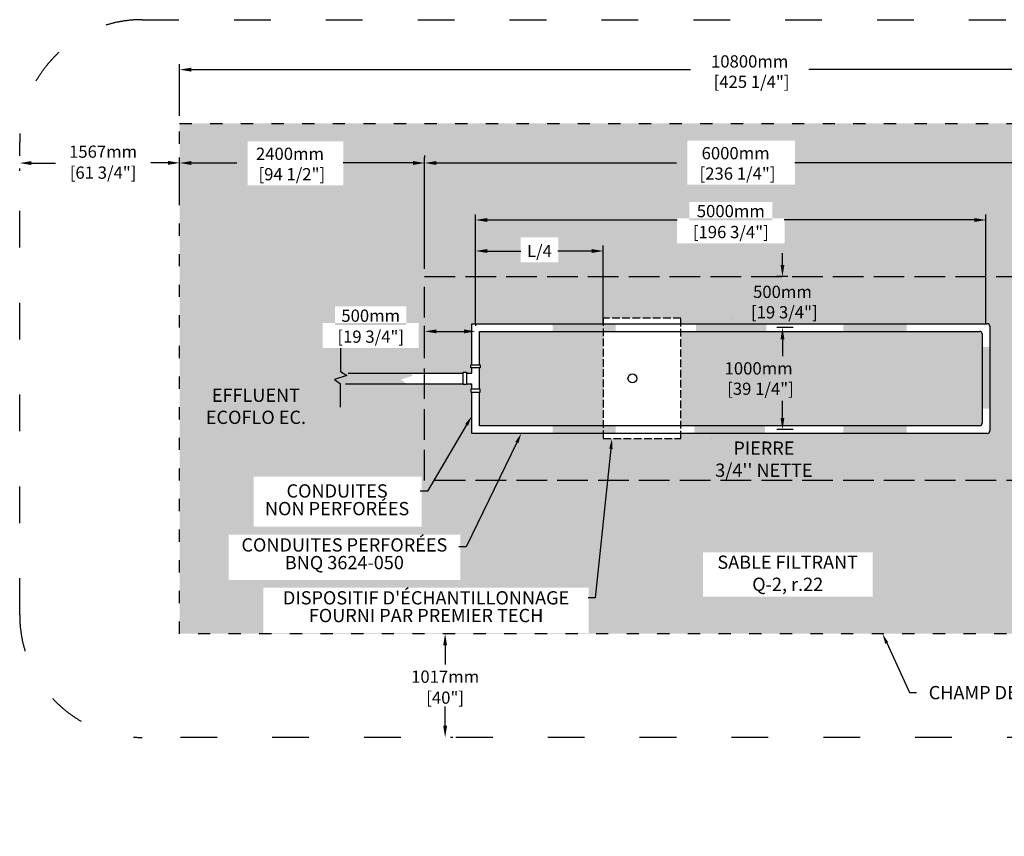
# Model space of a CAD drawing. Units: millimetres. Extents: x 46314 to 70627, y -16000 to -2204.
# Drawn here: x 55286 to 64933, y -10207 to -2204 of the extents above; entities that cross this region are included whole.
import ezdxf
from ezdxf import colors
from ezdxf.entities.mleader import LeaderData, LeaderLine
from ezdxf.math import Vec2, Vec3

# ---------------------------------------------------------------- set-up
doc = ezdxf.new("R2010")
doc.units = ezdxf.units.MM
doc.linetypes.add('ACAD_ISO03W100', pattern=[30, 12, -18])
doc.linetypes.add('P-COU', pattern=[4, 3, -1])
for name, color, linetype in [('Bac de collecte', 252, 'Continuous'), ('c.p.', 2, 'Continuous'), ('CHAMP', 92, 'Continuous'), ('COTE', 255, 'Continuous'), ('cote mm p', 255, 'Continuous'), ('HACHURES', 2, 'Continuous'), ('TERRAIN FINI', 172, 'Continuous')]:
    doc.layers.add(name, color=color, linetype=linetype)
doc.styles.add('SEACAD_seans_ttf', font='txt')
doc.styles.get("Standard").update_dxf_attribs({"font": 'times.ttf'})
doc.styles.add('texte daij 2020-01-14', font='txt')
doc.dimstyles.new('standard daij 2020-01-14', dxfattribs={"dimscale": 300, "dimtxt": 0.18, "dimasz": 0.18, "dimexe": 0.18, "dimexo": 0.0625, "dimgap": 0.09, "dimtad": 0, "dimtih": 1, "dimtoh": 1, "dimdec": 0, "dimzin": 0, "dimdsep": 46, "dimtxsty": 'texte daij 2020-01-14', "dimcen": 0.09, "dimadec": 0, "dimazin": 0, "dimtfac": 1, "dimtdec": 0, "dimtofl": 0, "dimtmove": 2, "dimatfit": 3, "dimfxl": 1, "dimtolj": 1, "dimtzin": 0, "dimarcsym": 0})
pattern_1 = [(50, (-758898.04, -443186.57), (546.554, -47.81726), [57.15, -628.65]), (355, (-758898.04, -443186.57), (-105.73026, 573.17054), [45.72, -502.92175]), (100.451445, (-758852.5, -443190.55), (440.82374, 525.35326), [48.57003, -534.27073]), (46.1842, (-758898.04, -443034.2), (813.2371, -126.127), [85.725, -942.975]), (96.63556, (-758830.3, -443044.7), (712.2124, 742.2784), [72.8551, -801.4068]), (351.18415, (-758898, -443034.2), (712.2124, 742.2784), [68.5799, -754.3792]), (21, (-758821.84, -443072.27), (454.84317, -306.7956), [57.15, -628.65]), (326, (-758821.84, -443072.27), (185.4061, 552.5639), [45.72, -502.92]), (71.451445, (-758783.94, -443097.84), (640.24926, 245.7683), [48.57003, -534.2698]), (37.5, (-758898.04, -443186.57), (9.26581, 253.665117), [0, -496.824, 0, -510.54, 0, -504.825]), (7.5, (-758898.04, -443186.57), (200.45899, 300.541724), [0, -291.084, 0, -485.394, 0, -192.405]), (327.5, (-759067.97, -443186.57), (406.771786, -17.18623), [0, -190.5, 0, -594.36, 0, -788.67]), (317.5, (-759144.17, -443186.57), (444.38754, 76.27947), [0, -247.65, 0, -394.716, 0, -560.07])]

# ---------------------------------------------------------------- blocks, each defined once
blk = doc.blocks.new('*D43')
at = {"color": 0, "linetype": 'Continuous', "lineweight": -2, "transparency": 16777216}
for p, q in [((55286.5, -3684.1), (55286.5, -3663.6)), ((55400.4, -3609.5), (55636.3, -3609.2)), ((56739.4, -3607.7), (56570.3, -3608)), ((56853.5, -3682.1), (56853.5, -3661.6))]:
    blk.add_line(p, q, dxfattribs=at)
at = {"color": 0, "linetype": 'Continuous', "lineweight": 25, "transparency": 16777216}
for points in [[(55400.4, -3590.5), (55400.5, -3628.5), (55286.4, -3609.6)], [(56739.4, -3588.7), (56739.5, -3626.7), (56853.4, -3607.6)]]:
    blk.add_solid(points, dxfattribs=at)
at = {"layer": 'Defpoints', "color": 0, "linetype": 'Continuous', "lineweight": 25, "transparency": 16777216}
for p in [(55286.4, -3609.1), (55286.4, -3609.6), (56853.4, -3607.1)]:
    blk.add_point(p, dxfattribs=at)
at = {"color": 0, "linetype": 'Continuous', "lineweight": 25, "transparency": 16777216, "char_height": 120, "attachment_point": 5, "style": 'texte daij 2020-01-14'}
for s, insert in [('\\A1;1567mm', (56103.3, -3497.8)), ('\\A1;[61 3/4"]', (56103.3, -3703.3))]:
    blk.add_mtext(s, dxfattribs=dict(at, insert=insert))
blk = doc.blocks.new('*D44')
at = {"color": 0, "linetype": 'Continuous', "lineweight": -2, "transparency": 16777216}
for p, q in [((59529.6, -8221.4), (59508.6, -8221.4)), ((59454.6, -8335.4), (59454.6, -8524.4)), ((59454.6, -9124.4), (59454.6, -8935.3)), ((59529.6, -9238.4), (59508.6, -9238.4))]:
    blk.add_line(p, q, dxfattribs=at)
at = {"color": 0, "linetype": 'Continuous', "lineweight": 25, "transparency": 16777216}
for points in [[(59435.6, -8335.4), (59473.6, -8335.4), (59454.6, -8221.4)], [(59435.6, -9124.4), (59473.6, -9124.4), (59454.6, -9238.4)]]:
    blk.add_solid(points, dxfattribs=at)
at = {"layer": 'Defpoints', "color": 0, "linetype": 'Continuous', "lineweight": 25, "transparency": 16777216}
for p in [(59454.6, -8221.4), (59454.6, -9238.4), (59454.6, -9238.4)]:
    blk.add_point(p, dxfattribs=at)
at = {"color": 0, "linetype": 'Continuous', "lineweight": 25, "transparency": 16777216, "char_height": 120, "attachment_point": 5, "style": 'texte daij 2020-01-14'}
for s, insert in [('\\A1;1017mm', (59454.6, -8642.9)), ('\\A1;[40"]', (59454.6, -8848.3))]:
    blk.add_mtext(s, dxfattribs=dict(at, insert=insert))
blk = doc.blocks.new('*D54')
at = {"color": 0, "linetype": 'Continuous', "lineweight": -2, "transparency": 16777216}
for p, q in [((59253.4, -4646.4), (59253.4, -3554.8)), ((65253.4, -4646.4), (65253.4, -3554.8)), ((59367.4, -3608.8), (61722.2, -3608.8)), ((65139.4, -3608.8), (62879.1, -3608.8))]:
    blk.add_line(p, q, dxfattribs=at)
at = {"color": 0, "linetype": 'Continuous', "lineweight": 25, "transparency": 16777216}
for points in [[(59367.4, -3589.8), (59367.4, -3627.8), (59253.4, -3608.8)], [(65139.4, -3589.8), (65139.4, -3627.8), (65253.4, -3608.8)]]:
    blk.add_solid(points, dxfattribs=at)
at = {"layer": 'Defpoints', "color": 0, "linetype": 'Continuous', "lineweight": 25, "transparency": 16777216}
for p in [(65253.4, -3608.8), (59253.4, -4721.4), (65253.4, -4721.4)]:
    blk.add_point(p, dxfattribs=at)
at = {"color": 0, "linetype": 'Continuous', "lineweight": 25, "transparency": 16777216, "insert": (62300.6, -3612.6), "char_height": 120, "attachment_point": 5, "style": 'texte daij 2020-01-14'}
blk.add_mtext('\\A1;6000mm\\P [236 1/4"]', dxfattribs=at)
blk = doc.blocks.new('*D56')
at = {"color": 0, "linetype": 'Continuous', "lineweight": -2, "transparency": 16777216}
for p, q in [((56853.4, -3146.4), (56853.4, -2639.9)), ((56967.4, -2693.9), (61859.7, -2693.9)), ((67539.4, -2693.9), (63016.6, -2693.9)), ((67653.4, -3146.4), (67653.4, -2639.9))]:
    blk.add_line(p, q, dxfattribs=at)
at = {"color": 0, "linetype": 'Continuous', "lineweight": 25, "transparency": 16777216}
for points in [[(56967.4, -2674.9), (56967.4, -2712.9), (56853.4, -2693.9)], [(67539.4, -2674.9), (67539.4, -2712.9), (67653.4, -2693.9)]]:
    blk.add_solid(points, dxfattribs=at)
at = {"layer": 'Defpoints', "color": 0, "linetype": 'Continuous', "lineweight": 25, "transparency": 16777216}
for p in [(56853.4, -2693.9), (56853.4, -3221.4), (67653.4, -3221.4)]:
    blk.add_point(p, dxfattribs=at)
at = {"color": 0, "linetype": 'Continuous', "lineweight": 25, "transparency": 16777216, "insert": (62438.2, -2713.3), "char_height": 120, "attachment_point": 5, "style": 'texte daij 2020-01-14'}
blk.add_mtext('\\A1;10800mm\\P [425 1/4"]', dxfattribs=at)
blk = doc.blocks.new('*D58')
at = {"color": 0, "linetype": 'Continuous', "lineweight": -2, "transparency": 16777216}
for p, q in [((56853.4, -3993.9), (56853.4, -3554.8)), ((59253.4, -3533.8), (59253.4, -3554.8)), ((56967.4, -3608.8), (57413, -3608.8)), ((59139.4, -3608.8), (58455.6, -3608.8))]:
    blk.add_line(p, q, dxfattribs=at)
at = {"color": 0, "linetype": 'Continuous', "lineweight": 25, "transparency": 16777216}
for points in [[(56967.4, -3589.8), (56967.4, -3627.8), (56853.4, -3608.8)], [(59139.4, -3589.8), (59139.4, -3627.8), (59253.4, -3608.8)]]:
    blk.add_solid(points, dxfattribs=at)
at = {"layer": 'Defpoints', "color": 0, "linetype": 'Continuous', "lineweight": 25, "transparency": 16777216}
for p in [(59253.4, -3608.8), (59253.4, -3608.8), (56853.4, -4068.9)]:
    blk.add_point(p, dxfattribs=at)
at = {"color": 0, "linetype": 'Continuous', "lineweight": 25, "transparency": 16777216, "insert": (57934.3, -3618.7), "char_height": 120, "attachment_point": 5, "style": 'texte daij 2020-01-14'}
blk.add_mtext('\\A1;2400mm\\P [94 1/2"]', dxfattribs=at)
blk = doc.blocks.new('A$C7C072700')
at = {"color": 1, "ltscale": 100}
for p, q in [((30.6, 799.3), (30.6, 569.6)), ((90.6, 529.6), (-29.4, 489.6)), ((-29.4, 489.6), (30.6, 449.6)), ((30.6, 569.6), (90.6, 529.6)), ((30.6, 220), (30.6, 449.6))]:
    blk.add_line(p, q, dxfattribs=at)
blk = doc.blocks.new('*D60')
at = {"color": 0, "linetype": 'Continuous', "lineweight": -2, "transparency": 16777216}
for p, q in [((59253.4, -5349), (59253.4, -5204.9)), ((59753.4, -5183.9), (59753.4, -5204.9)), ((59367.4, -5258.9), (59639.4, -5258.9))]:
    blk.add_line(p, q, dxfattribs=at)
at = {"color": 0, "linetype": 'Continuous', "lineweight": 25, "transparency": 16777216}
for points in [[(59367.4, -5239.9), (59367.4, -5277.9), (59253.4, -5258.9)], [(59639.4, -5239.9), (59639.4, -5277.9), (59753.4, -5258.9)]]:
    blk.add_solid(points, dxfattribs=at)
at = {"layer": 'Defpoints', "color": 0, "linetype": 'Continuous', "lineweight": 25, "transparency": 16777216}
for p in [(59753.4, -5258.9), (59753.4, -5258.9), (59253.4, -5424)]:
    blk.add_point(p, dxfattribs=at)
at = {"color": 0, "linetype": 'Continuous', "lineweight": 25, "transparency": 16777216, "char_height": 120, "attachment_point": 5, "style": 'texte daij 2020-01-14'}
for s, insert in [('\\A1;500mm', (58725.5, -5105.1)), ('\\A1;[19 3/4"]', (58725.5, -5310.5))]:
    blk.add_mtext(s, dxfattribs=dict(at, insert=insert))
blk = doc.blocks.new('*D61')
at = {"color": 0, "linetype": 'Continuous', "lineweight": -2, "transparency": 16777216}
for p, q in [((62759.4, -4607.4), (62759.4, -4493.4)), ((62813.1, -4721.4), (62705.4, -4721.4)), ((62721.2, -5221.4), (62705.4, -5221.4)), ((62759.4, -5335.4), (62759.4, -5449.4))]:
    blk.add_line(p, q, dxfattribs=at)
at = {"color": 0, "linetype": 'Continuous', "lineweight": 25, "transparency": 16777216}
for points in [[(62740.4, -4607.4), (62778.4, -4607.4), (62759.4, -4721.4)], [(62740.4, -5335.4), (62778.4, -5335.4), (62759.4, -5221.4)]]:
    blk.add_solid(points, dxfattribs=at)
at = {"layer": 'Defpoints', "color": 0, "linetype": 'Continuous', "lineweight": 25, "transparency": 16777216}
for p in [(62888.1, -4721.4), (62759.4, -5221.4), (62796.2, -5221.4)]:
    blk.add_point(p, dxfattribs=at)
at = {"color": 0, "linetype": 'Continuous', "lineweight": 25, "transparency": 16777216, "insert": (62759.4, -4971.4), "char_height": 120, "attachment_point": 5, "style": 'texte daij 2020-01-14'}
blk.add_mtext('\\A1;500mm\\P [19 3/4"]', dxfattribs=at)
blk = doc.blocks.new('*D62')
at = {"color": 0, "linetype": 'Continuous', "lineweight": -2, "transparency": 16777216}
for p, q in [((62864.5, -5221.4), (62705.4, -5221.4)), ((62759.4, -5335.4), (62759.4, -5502.9)), ((62759.4, -6107.4), (62759.4, -5939.8)), ((62864.5, -6221.4), (62705.4, -6221.4))]:
    blk.add_line(p, q, dxfattribs=at)
at = {"color": 0, "linetype": 'Continuous', "lineweight": 25, "transparency": 16777216}
for points in [[(62740.4, -5335.4), (62778.4, -5335.4), (62759.4, -5221.4)], [(62740.4, -6107.4), (62778.4, -6107.4), (62759.4, -6221.4)]]:
    blk.add_solid(points, dxfattribs=at)
at = {"layer": 'Defpoints', "color": 0, "linetype": 'Continuous', "lineweight": 25, "transparency": 16777216}
for p in [(62939.5, -5221.4), (62759.4, -6221.4), (62939.5, -6221.4)]:
    blk.add_point(p, dxfattribs=at)
at = {"color": 0, "linetype": 'Continuous', "lineweight": 25, "transparency": 16777216, "insert": (62525.9, -5721.4), "char_height": 120, "attachment_point": 5, "style": 'texte daij 2020-01-14'}
blk.add_mtext('\\A1;1000mm\\P [39 1/4"]', dxfattribs=at)
blk = doc.blocks.new('*D46')
at = {"color": 0, "linetype": 'Continuous', "lineweight": -2, "transparency": 16777216}
for p, q in [((59753.4, -5183.9), (59753.4, -4113.2)), ((64753.4, -5183.9), (64753.4, -4113.2)), ((59867.4, -4167.2), (61729.3, -4167.2)), ((64639.4, -4167.2), (62777.6, -4167.2))]:
    blk.add_line(p, q, dxfattribs=at)
at = {"color": 0, "linetype": 'Continuous', "lineweight": 25, "transparency": 16777216}
for points in [[(59867.4, -4148.2), (59867.4, -4186.2), (59753.4, -4167.2)], [(64639.4, -4148.2), (64639.4, -4186.2), (64753.4, -4167.2)]]:
    blk.add_solid(points, dxfattribs=at)
at = {"layer": 'Defpoints', "color": 0, "linetype": 'Continuous', "lineweight": 25, "transparency": 16777216}
for p in [(64753.4, -4167.2), (59753.4, -5258.9), (64753.4, -5258.9)]:
    blk.add_point(p, dxfattribs=at)
at = {"color": 0, "linetype": 'Continuous', "lineweight": 25, "transparency": 16777216, "char_height": 120, "attachment_point": 5, "style": 'texte daij 2020-01-14'}
for s, insert in [('\\A1;5000mm', (62253.4, -4080.2)), ('\\A1;[196 3/4"]', (62253.4, -4285.6))]:
    blk.add_mtext(s, dxfattribs=dict(at, insert=insert))
blk = doc.blocks.new('*D47')
at = {"color": 0, "linetype": 'Continuous', "lineweight": -2, "transparency": 16777216}
for p, q in [((59753.4, -5183.9), (59753.4, -4417.3)), ((61003.4, -5183.9), (61003.4, -4417.3)), ((59867.4, -4471.3), (60197.2, -4471.3)), ((60889.4, -4471.3), (60559.7, -4471.3))]:
    blk.add_line(p, q, dxfattribs=at)
at = {"color": 0, "linetype": 'Continuous', "lineweight": 25, "transparency": 16777216}
for points in [[(59867.4, -4452.3), (59867.4, -4490.3), (59753.4, -4471.3)], [(60889.4, -4452.3), (60889.4, -4490.3), (61003.4, -4471.3)]]:
    blk.add_solid(points, dxfattribs=at)
at = {"layer": 'Defpoints', "color": 0, "linetype": 'Continuous', "lineweight": 25, "transparency": 16777216}
for p in [(61003.4, -4471.3), (59753.4, -5258.9), (61003.4, -5258.9)]:
    blk.add_point(p, dxfattribs=at)
at = {"color": 0, "linetype": 'Continuous', "lineweight": 25, "transparency": 16777216, "insert": (60378.4, -4471.3), "char_height": 120, "attachment_point": 5, "style": 'texte daij 2020-01-14'}
blk.add_mtext('\\A1;L/4', dxfattribs=at)
blk = doc.blocks.new('HGFHJ')
at = {"layer": 'Bac de collecte', "linetype": 'P-COU', "ltscale": 25}
blk.add_lwpolyline([(54985.7, -6291.6), (55747.7, -6291.6), (55747.7, -5111.6), (54985.7, -5111.6)], close=True, dxfattribs=at)
at = {"layer": 'Bac de collecte', "ltscale": 100}
blk.add_circle((55272.7, -5701.6), 44, dxfattribs=at)

msp = doc.modelspace()

# ---------------------------------------------------------------- hatches: boundary and pattern name
at = {"lineweight": 25}
h = msp.add_hatch(dxfattribs=at)
h.set_pattern_fill('AR-SAND', scale=5)
h.paths.add_polyline_path([(67653.4, -3221.4), (66753.4, -3221.4), (56853.4, -3221.4), (56853.4, -8221.4), (67653.4, -8221.4)])
h.paths.add_polyline_path([(59253.4, -5667.6), (59253.4, -4721.4), (65253.4, -4721.4), (65253.4, -6721.4), (59253.4, -6721.4), (59253.4, -5772.7), (59080, -5772.7), (59080, -5771.8), (59020, -5731.8), (59140, -5691.8), (59103.6, -5667.6)], flags=16)
edge = h.paths.add_edge_path(flags=0)
edge.add_line((59715.9, -5183.9), (60378.4, -5183.9))
edge.add_line((60378.4, -5183.9), (60378.4, -5129.9))
edge.add_line((60378.4, -5129.9), (61140.4, -5129.9))
edge.add_line((61140.4, -5129.9), (61140.4, -5183.9))
edge.add_line((61140.4, -5183.9), (64765.9, -5183.9))
edge.add_arc((64765.9, -5208.9), 25, 0, 90, ccw=False)
edge.add_line((64790.9, -5208.9), (64790.9, -6233.9))
edge.add_arc((64765.9, -6233.9), 25, -90, 0, ccw=False)
edge.add_line((64765.9, -6258.9), (61140.4, -6258.9))
edge.add_line((61140.4, -6258.9), (61140.4, -6309.9))
edge.add_line((61140.4, -6309.9), (60378.4, -6309.9))
edge.add_line((60378.4, -6309.9), (60378.4, -6258.9))
edge.add_line((60378.4, -6258.9), (59715.9, -6258.9))
edge.add_line((59715.9, -6258.9), (59715.9, -5855.1))
edge.add_line((59715.9, -5855.1), (59707.9, -5855.1))
edge.add_line((59707.9, -5855.1), (59707.9, -5825.1))
edge.add_line((59707.9, -5825.1), (59715.9, -5825.1))
edge.add_line((59715.9, -5825.1), (59715.9, -5772.7))
edge.add_line((59715.9, -5772.7), (59662.5, -5772.7))
edge.add_line((59662.5, -5772.7), (59662.5, -5780.7))
edge.add_line((59662.5, -5780.7), (59632.5, -5780.7))
edge.add_line((59632.5, -5780.7), (59632.5, -5659.6))
edge.add_line((59632.5, -5659.6), (59662.5, -5659.6))
edge.add_line((59662.5, -5659.6), (59715.9, -5667.6))
edge.add_line((59715.9, -5667.6), (59715.9, -5615.2))
edge.add_line((59715.9, -5615.2), (59707.9, -5615.2))
edge.add_line((59707.9, -5615.2), (59707.9, -5585.2))
edge.add_line((59707.9, -5585.2), (59715.9, -5585.2))
edge.add_line((59715.9, -5585.2), (59715.9, -5183.9))
edge = h.paths.add_edge_path(flags=0)
edge.add_arc((60665.4, -5719.9), 44, 0, 360)
h.paths.add_polyline_path([(57579.6, -7173.3), (59223.2, -7173.3), (59223.2, -6684), (57579.6, -6684)], flags=16)
h.paths.add_polyline_path([(57335.3, -7694.7), (59602.7, -7694.7), (59602.7, -7251.5), (57335.3, -7251.5)], flags=16)
h.paths.add_polyline_path([(61827.8, -3822.6), (62882.1, -3822.6), (62882.1, -3391.2), (61827.8, -3391.2)], flags=16)
h.paths.add_polyline_path([(66779.5, -5920.2), (67833.8, -5920.2), (67458.7, -5907), (66999.1, -5936.1)])
h.paths.add_polyline_path([(65552.6, -5931.4), (66515.5, -5931.4), (66515.5, -5499.9), (65552.6, -5499.9)], flags=16)
h.paths.add_polyline_path([(57518.6, -3828.7), (58458.6, -3828.7), (58458.6, -3397.3), (57518.6, -3397.3)], flags=16)
h.paths.add_polyline_path([(65652, -4181.4), (66443.4, -4181.4), (66443.4, -3749.9), (65652, -3749.9)], flags=16)
h.paths.add_polyline_path([(58255.5, -5420.5), (59195.5, -5420.5), (59195.5, -5177.7), (58255.5, -5177.7)], flags=16)
h.paths.add_polyline_path([(58375.5, -5195.1), (59075.5, -5195.1), (59075.5, -5015.1), (58375.5, -5015.1)], flags=16)
h.paths.add_polyline_path([(62343.7, -5181.4), (63283.7, -5181.4), (63283.7, -4749.9), (62343.7, -4749.9)], flags=0)
h.paths.add_polyline_path([(62110.1, -5931.4), (63050.1, -5931.4), (63050.1, -5499.9), (62110.1, -5499.9)], flags=0)
h.paths.add_polyline_path([(61726.3, -4395.6), (62780.6, -4395.6), (62780.6, -4152.7), (61726.3, -4152.7)], flags=16)
h.paths.add_polyline_path([(61846.3, -4170.2), (62660.6, -4170.2), (62660.6, -3990.2), (61846.3, -3990.2)], flags=16)
h.paths.add_polyline_path([(60194.2, -4581.3), (60562.7, -4581.3), (60562.7, -4338.4), (60194.2, -4338.4)], flags=16)
h.paths.add_polyline_path([(65698, -7660.9), (66489.5, -7660.9), (66489.5, -7229.5), (65698, -7229.5)], flags=16)
h.paths.add_polyline_path([(57675, -8213.2), (60861.7, -8213.2), (60861.7, -7769.9), (57675, -7769.9)], flags=16)
h.paths.add_polyline_path([(61980, -7859.8), (63642.1, -7859.8), (63642.1, -7423.4), (61980, -7423.4)], flags=16)
h.paths.add_polyline_path([(57011.2, -6198.6), (58190.5, -6198.6), (58190.5, -5786.9), (57011.2, -5786.9)], flags=24)
for points in [[(60506.5, -5258.9), (60506.5, -5183.9), (61124.5, -5183.9), (61124.5, -5258.9)], [(60506.5, -6258.9), (60506.5, -6183.9), (61124.5, -6183.9), (61124.5, -6258.9)]]:
    msp.add_hatch(color=1).paths.add_polyline_path(points)
at = {"layer": 'c.p.'}
for points in [[(61911.6, -5258.9), (61911.6, -5183.9), (62601.6, -5183.9), (62601.6, -5258.9)], [(63975.3, -5258.9), (63975.3, -5183.9), (63357.4, -5183.9), (63357.4, -5258.9)], [(64716.2, -5411.2), (64791.3, -5411.2), (64791.3, -6017), (64716.2, -6017)], [(61897.3, -6258.9), (61897.3, -6183.9), (62587.3, -6183.9), (62587.3, -6258.9)], [(63975.3, -6258.9), (63975.3, -6183.9), (63357.4, -6183.9), (63357.4, -6258.9)]]:
    msp.add_hatch(color=1, dxfattribs=at).paths.add_polyline_path(points)
at = {"layer": 'HACHURES', "lineweight": 25, "transparency": 33554674}
h = msp.add_hatch(dxfattribs=at)
h.set_pattern_fill('AR-CONC', color=253, scale=0.5)
h.paths.add_polyline_path([(61003.1, -5258.9), (59790.9, -5258.9), (59790.9, -5585.2), (59798.9, -5585.2), (59798.9, -5615.2), (59790.9, -5615.2), (59790.9, -5825.1), (59798.9, -5825.1), (59798.9, -5855.1), (59790.9, -5855.1), (59790.9, -6183.9), (61003.1, -6183.9)], flags=17)
h.paths.add_polyline_path([(64715.9, -5283.9, 0.414214), (64690.9, -5258.9), (61765.1, -5258.9), (61765.1, -6183.9), (64690.9, -6183.9, 0.414214), (64715.9, -6158.9)], flags=17)
h.paths.add_polyline_path([(65253.4, -4721.4), (59253.4, -4721.4), (59253.4, -5667.6), (59632.5, -5667.6), (59632.5, -5659.6), (59662.5, -5659.6), (59662.5, -5667.6), (59715.9, -5667.6), (59715.9, -5615.2), (59707.9, -5615.2), (59707.9, -5585.2), (59715.9, -5585.2), (59715.9, -5183.9), (61003.1, -5183.9), (61003.1, -5129.9), (61765.1, -5129.9), (61765.1, -5183.9), (64765.9, -5183.9, -0.414214), (64790.9, -5208.9), (64790.9, -6233.9, -0.414214), (64765.9, -6258.9), (61765.1, -6258.9), (61765.1, -6309.9), (61003.1, -6309.9), (61003.1, -6258.9), (59715.9, -6258.9), (59715.9, -5855.1), (59707.9, -5855.1), (59707.9, -5825.1), (59715.9, -5825.1), (59715.9, -5772.7), (59662.5, -5772.7), (59662.5, -5780.7), (59632.5, -5780.7), (59632.5, -5772.7), (59253.4, -5772.7), (59253.4, -6721.4), (65253.4, -6721.4)])
h.paths.add_polyline_path([(62110.1, -5931.4), (63050.1, -5931.4), (63050.1, -5499.9), (62110.1, -5499.9)], flags=24)
h.paths.add_polyline_path([(62343.7, -5181.4), (63283.7, -5181.4), (63283.7, -4749.9), (62343.7, -4749.9)], flags=24)
h.paths.add_polyline_path([(61960.2, -6772.9), (63195.2, -6772.9), (63195.2, -6305.5), (61960.2, -6305.5)], flags=9)
at = {"layer": 'HACHURES', "ltscale": 100}
h = msp.add_hatch(dxfattribs=at)
h.set_pattern_fill('AR-CONC', color=1, scale=3, style=0)
h.set_pattern_definition(pattern_1)
h.paths.add_polyline_path([(62634.7, -5135.1), (61872.7, -5135.1), (61872.7, -5183.9), (62634.7, -5183.9)], flags=17)
h = msp.add_hatch(dxfattribs=at)
h.set_pattern_fill('AR-CONC', color=1, scale=3, style=0)
h.set_pattern_definition(pattern_1)
h.paths.add_polyline_path([(62634.7, -6258.9), (61872.7, -6258.9), (61872.7, -6315.1), (62634.7, -6315.1)], flags=17)

# ---------------------------------------------------------------- linework, layer by layer
at = {"color": 1, "ltscale": 100}
for points in [[(59707.9, -5615.2), (59707.9, -5585.2), (59798.9, -5585.2), (59798.9, -5615.2)], [(59632.5, -5659.6), (59662.5, -5659.6), (59662.5, -5780.7), (59632.5, -5780.7)], [(59707.9, -5825.1), (59707.9, -5855.1), (59798.9, -5855.1), (59798.9, -5825.1)]]:
    msp.add_lwpolyline(points, close=True, dxfattribs=at)
at = {"layer": 'CHAMP', "color": 1}
for p, q in [((59715.9, -5183.9), (64765.9, -5183.9)), ((59715.9, -5585.2), (59715.9, -5183.9)), ((64790.9, -5208.9), (64790.9, -6233.9)), ((59790.9, -5258.9), (64690.9, -5258.9)), ((59790.9, -5585.2), (59790.9, -5258.9)), ((64715.9, -5283.9), (64715.9, -6158.9)), ((58503.6, -5667.6), (59632.5, -5667.6)), ((59662.5, -5667.6), (59715.9, -5667.6)), ((59715.9, -5667.6), (59715.9, -5615.2)), ((59790.9, -5825.1), (59790.9, -5615.2)), ((58479.9, -5772.7), (59632.5, -5772.7)), ((59662.5, -5772.7), (59715.9, -5772.7)), ((59715.9, -5825.1), (59715.9, -5772.7)), ((59715.9, -6258.9), (59715.9, -5855.1)), ((59790.9, -6183.9), (59790.9, -5855.1)), ((64765.9, -6258.9), (59715.9, -6258.9)), ((64690.9, -6183.9), (59790.9, -6183.9))]:
    msp.add_line(p, q, dxfattribs=at)
at = {"layer": 'CHAMP', "linetype": 'ACAD_ISO03W100', "ltscale": 10}
msp.add_lwpolyline([(56853.4, -3221.4), (67653.4, -3221.4), (67653.4, -8221.4), (56853.4, -8221.4)], close=True, dxfattribs=at)
at = {"layer": 'CHAMP', "color": 94, "linetype": 'P-COU', "ltscale": 100}
msp.add_lwpolyline([(59253.4, -4721.4), (65253.4, -4721.4), (65253.4, -6721.4), (59253.4, -6721.4)], close=True, dxfattribs=at)
at = {"layer": 'CHAMP', "color": 1}
for centre, start, end in [((64765.9, -5208.9), 0, 90), ((64690.9, -5283.9), 0, 90), ((64690.9, -6158.9), 270, 0), ((64765.9, -6233.9), 270, 0)]:
    msp.add_arc(centre, 25, start, end, dxfattribs=at)
at = {"layer": 'TERRAIN FINI', "linetype": 'ACAD_ISO03W100', "ltscale": 30}
for p, q in [((56486.4, -2204.4), (68020.4, -2204.4)), ((55286.4, -8038.4), (55286.4, -3404.4)), ((68020.4, -9238.4), (56486.4, -9238.4))]:
    msp.add_line(p, q, dxfattribs=at)
for centre, start, end in [((56486.4, -3404.4), 90, 180), ((56486.4, -8038.4), 180, 270)]:
    msp.add_arc(centre, 1200, start, end, dxfattribs=at)

# ---------------------------------------------------------------- block references
at = {"layer": 'COTE', "color": 1, "ltscale": 100}
msp.add_blockref('A$C7C072700', (58400, -6221.4), dxfattribs=at)
at = {"layer": 'cote mm p', "lineweight": 25}
msp.add_blockref('HGFHJ', (6017.4, -18.3), dxfattribs=at)

# ---------------------------------------------------------------- texts
at = {"color": 7, "linetype": 'Continuous', "lineweight": 25, "char_height": 130, "attachment_point": 2, "style": 'SEACAD_seans_ttf'}
for s, insert in [(' \\PEFFLUENT\\PECOFLO EC.', (57600.9, -5602.8)), ("\\A1;PIERRE \\P3/4'' NETTE ", (62577.7, -6338)), ('SABLE FILTRANT\\PQ-2, r.22', (62811, -7455.9))]:
    msp.add_mtext(s, dxfattribs=dict(at, insert=insert))

# ---------------------------------------------------------------- dimensions: what is measured, and where the dimension line sits
at = {"color": 7, "linetype": 'Continuous', "lineweight": 25}
for base, p1, p2, picture, middle in [((56853.4, -2693.9), (67653.4, -3221.4), (56853.4, -3221.4), '*D56', (62438.2, -2713.3)), ((59253.4, -3608.8), (56853.4, -4068.9), (59253.4, -3608.8), '*D58', (57934.3, -3618.7)), ((65253.4, -3608.8), (59253.4, -4721.4), (65253.4, -4721.4), '*D54', (62300.6, -3612.6)), ((59753.4, -5258.9), (59253.4, -5424), (59753.4, -5258.9), '*D60', (58725.5, -5192.1))]:
    dim = msp.add_linear_dim(base=base, p1=p1, p2=p2, dimstyle='standard daij 2020-01-14', override={"dimtxt": 0.4, "dimasz": 0.38, "dimexo": 0.25, "dimpost": 'mm\\X'}, dxfattribs=at)
    dim.commit()
    dim.dimension.update_dxf_attribs({"geometry": picture, "text_midpoint": middle, "dimtype": 160})
for base, p1, p2, angle, picture, middle, dimtype in [((55286.4, -3609.6), (56853.4, -3607.1), (55286.4, -3609.1), 180.074, '*D43', (56103.3, -3584.8), 161), ((62759.4, -5221.4), (62888.1, -4721.4), (62796.2, -5221.4), 90, '*D61', (62759.4, -4971.4), 160), ((62759.4, -6221.4), (62939.5, -5221.4), (62939.5, -6221.4), 90, '*D62', (62525.9, -5721.4), 160)]:
    dim = msp.add_linear_dim(base=base, p1=p1, p2=p2, angle=angle, dimstyle='standard daij 2020-01-14', override={"dimtxt": 0.4, "dimasz": 0.38, "dimexo": 0.25, "dimpost": 'mm\\X'}, dxfattribs=at)
    dim.commit()
    dim.dimension.update_dxf_attribs({"geometry": picture, "text_midpoint": middle, "dimtype": dimtype})
for p1, p2, distance, picture, middle in [((59753.4, -5258.9), (64753.4, -5258.9), 1091.7, '*D46', (62253.4, -4167.2)), ((59454.6, -8221.4), (59454.6, -9238.4), 0, '*D44', (59454.6, -8729.9))]:
    dim = msp.add_aligned_dim(p1=p1, p2=p2, distance=distance, dimstyle='standard daij 2020-01-14', override={"dimtxt": 0.4, "dimasz": 0.38, "dimexo": 0.25, "dimpost": 'mm\\X'}, dxfattribs=at)
    dim.commit()
    dim.dimension.update_dxf_attribs({"geometry": picture, "text_midpoint": middle})
dim = msp.add_aligned_dim(p1=(59753.4, -5258.9), p2=(61003.4, -5258.9), distance=787.6, text='L/4', dimstyle='standard daij 2020-01-14', override={"dimtxt": 0.4, "dimasz": 0.38, "dimexo": 0.25, "dimpost": 'mm\\X'}, dxfattribs=at)
dim.commit()
dim.dimension.update_dxf_attribs({"geometry": '*D47', "text_midpoint": (60378.4, -4471.3)})

# ---------------------------------------------------------------- leaders
at = {"layer": 'COTE', "color": 0, "lineweight": 25, "ltscale": 100}
ml = msp.add_multileader_mtext('Standard', dxfattribs=at)
ml.set_content('CONDUITES\\P NON PERFORÉES')
ml.set_leader_properties()
ml.build(insert=Vec2(0, 0))
ml.multileader.update_dxf_attribs({"dogleg_length": 70, "arrow_head_size": 100})
ctx = ml.context
ctx.base_point, ctx.char_height, ctx.arrow_head_size, ctx.landing_gap_size, ctx.plane_origin = Vec3(57582.1, -6824), 130, 100, 30, Vec3(61040.4, -4962.8)
ctx.text_align_type = 1
notes = []
notes.append((ctx, [(1, (1, 1, 0), (59280.4, -6824), (-1, 0), 70, [(0, [(59715.9, -6089.1)], 0, [])])]))
ctx.mtext.insert, ctx.mtext.alignment, ctx.mtext.line_spacing_factor, ctx.mtext.flow_direction = Vec3(58396.3, -6757.5), 2, 0.8, 5
ml = msp.add_multileader_mtext('Standard', dxfattribs=at)
ml.set_content('CONDUITES PERFORÉES\\PBNQ 3624-050 ')
ml.set_leader_properties()
ml.build(insert=Vec2(0, 0))
ml.multileader.update_dxf_attribs({"dogleg_length": 70, "arrow_head_size": 100})
ctx = ml.context
ctx.base_point, ctx.char_height, ctx.arrow_head_size, ctx.landing_gap_size, ctx.plane_origin = Vec3(57344.8, -7370.4), 130, 100, 30, Vec3(61635.4, -5164.7)
ctx.text_align_type = 1
notes.append((ctx, [(1, (1, 1, 0), (59659.9, -7370.4), (-1, 0), 70, [(0, [(60200.7, -6258.9)], 0, [])])]))
ctx.mtext.insert, ctx.mtext.alignment, ctx.mtext.line_spacing_factor, ctx.mtext.flow_direction = Vec3(58467.3, -7286.6), 2, 0.8, 5
ml = msp.add_multileader_mtext('Standard', dxfattribs=at)
ml.set_content("DISPOSITIF D'ÉCHANTILLONNAGE \\PFOURNI PAR PREMIER TECH")
ml.set_leader_properties()
ml.build(insert=Vec2(0, 0))
ml.multileader.update_dxf_attribs({"dogleg_length": 70, "arrow_head_size": 100})
ctx = ml.context
ctx.base_point, ctx.char_height, ctx.arrow_head_size, ctx.landing_gap_size, ctx.plane_origin = Vec3(57680.8, -7871.6), 130, 100, 30, Vec3(61638.9, -6190.2)
ctx.text_align_type = 1
notes.append((ctx, [(1, (1, 1, 0), (60924.8, -7871.6), (-1, 0), 70, [(0, [(61088.9, -6309.9)], 0, [])])]))
ctx.mtext.insert, ctx.mtext.alignment, ctx.mtext.line_spacing_factor, ctx.mtext.flow_direction = Vec3(59267.8, -7805.1), 2, 0.8, 5
ml = msp.add_multileader_mtext('Standard', dxfattribs=at)
ml.set_content('CHAMP DE POLISSAGE\\P ')
ml.set_leader_properties()
ml.build(insert=Vec2(0, 0))
ml.multileader.update_dxf_attribs({"text_right_attachment_type": 8, "dogleg_length": 70, "arrow_head_size": 100})
ctx = ml.context
ctx.base_point, ctx.char_height, ctx.arrow_head_size, ctx.landing_gap_size, ctx.plane_origin = Vec3(64073.3, -8799), 130, 100, 15, Vec3(67479.1, -5444.1)
ctx.right_attachment, ctx.text_align_type = 8, 1
notes.append((ctx, [(0, (1, 1, 0), (64003.3, -8799), (1, 0), 70, [(0, [(63739.2, -8221.4)], 0, [])])]))
ctx.mtext.insert, ctx.mtext.alignment, ctx.mtext.line_spacing_factor, ctx.mtext.flow_direction = Vec3(65117.2, -8734), 2, 3, 5
for ctx, leaders in notes:
    for number, flags, end, landing, length, lines in leaders:
        leader = LeaderData()
        leader.index, (leader.has_last_leader_line, leader.has_dogleg_vector, leader.attachment_direction) = number, flags
        leader.last_leader_point, leader.dogleg_vector, leader.dogleg_length = Vec3(end), Vec3(landing), length
        for number, points, colour, breaks in lines:
            line = LeaderLine()
            line.index, line.vertices, line.color, line.breaks = number, Vec3.list(points), colors.encode_raw_color(colour), breaks
            leader.lines.append(line)
        ctx.leaders.append(leader)

doc.saveas('drawing.dxf')
